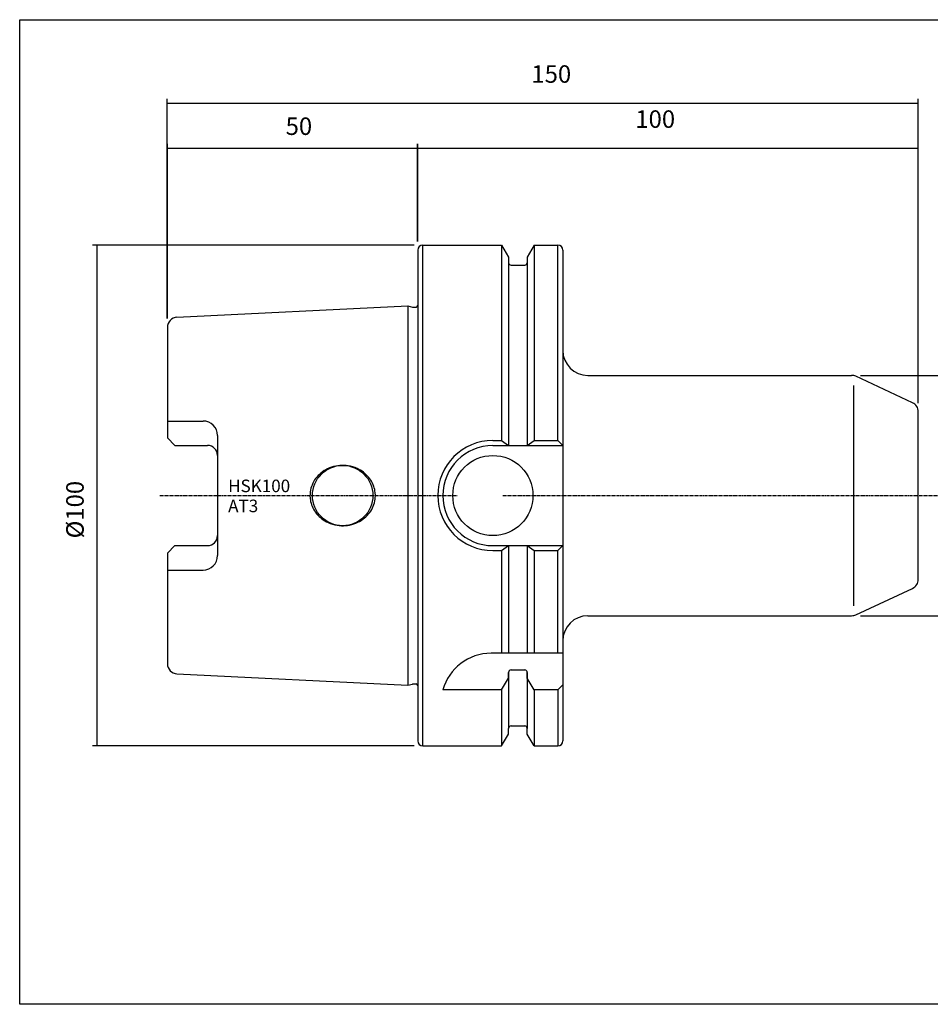
# Model space of a CAD drawing. Extents: x 45 to 332, y -12 to 185.
# Drawn here: x 45 to 226, y -12 to 185 of the extents above; entities that cross this region are included whole.
import ezdxf

# ---------------------------------------------------------------- set-up
doc = ezdxf.new("R2010")
doc.units = 0
doc.header["$MEASUREMENT"] = 0
doc.linetypes.add('CENTER', pattern=[0.95, 0.625, -0.125, 0.075, -0.125])
doc.layers.add('CK_LEVEL_1', color=7, linetype='CONTINUOUS')
doc.styles.add('BOX', font='txt.shx', dxfattribs={"height": 1})
doc.dimstyles.new('DIMSTYLE1', dxfattribs={"dimtxt": 3.5, "dimasz": 3.5, "dimexe": 3.5, "dimexo": 0.0625, "dimgap": 0.09, "dimtad": 0, "dimtih": 1, "dimtoh": 1, "dimdec": 4, "dimzin": 0, "dimtxsty": 'STANDARD', "dimcen": 0.09, "dimazin": 3, "dimtfac": 1, "dimtdec": 4, "dimtofl": 0, "dimtmove": 0, "dimatfit": 3, "dimtolj": 1, "dimtzin": 0})

# ---------------------------------------------------------------- blocks, each defined once
blk = doc.blocks.new('*D0')
at = {"layer": 'CK_LEVEL_1', "color": 4, "linetype": 'CONTINUOUS'}
for p, q in [((74.05, 125.12), (74.05, 169.01)), ((74.05, 168.14), (224.05, 168.14)), ((224.05, 108.25), (224.05, 169.01))]:
    blk.add_line(p, q, dxfattribs=at)
for points in [[(74.05, 168.14), (77.55, 168.66), (77.55, 167.61), (74.05, 168.14)], [(224.05, 168.14), (220.55, 167.61), (220.55, 168.66), (224.05, 168.14)]]:
    blk.add_solid(points, dxfattribs=at)
at = {"layer": 'CK_LEVEL_1', "color": 4, "linetype": 'CONTINUOUS', "style": 'BOX'}
blk.add_text('150', height=3.5, dxfattribs=at).set_placement((146.78, 172.2))
blk = doc.blocks.new('*D1')
at = {"layer": 'CK_LEVEL_1', "color": 4, "linetype": 'CONTINUOUS'}
for p, q in [((124.05, 140.52), (124.05, 160.02)), ((224.05, 108.25), (224.05, 160.02)), ((124.05, 159.14), (224.05, 159.14))]:
    blk.add_line(p, q, dxfattribs=at)
for points in [[(124.05, 159.14), (127.55, 159.67), (127.55, 158.62), (124.05, 159.14)], [(224.05, 159.14), (220.55, 158.62), (220.55, 159.67), (224.05, 159.14)]]:
    blk.add_solid(points, dxfattribs=at)
at = {"layer": 'CK_LEVEL_1', "color": 4, "linetype": 'CONTINUOUS', "style": 'BOX'}
blk.add_text('100', height=3.5, dxfattribs=at).set_placement((167.54, 163.2))
blk = doc.blocks.new('*D2')
at = {"layer": 'CK_LEVEL_1', "color": 4, "linetype": 'CONTINUOUS'}
for p, q in [((74.09, 125.12), (74.09, 160.03)), ((124.09, 140.52), (124.09, 160.03)), ((74.09, 159.15), (124.09, 159.15))]:
    blk.add_line(p, q, dxfattribs=at)
for points in [[(74.09, 159.15), (77.59, 159.68), (77.59, 158.63), (74.09, 159.15)], [(124.09, 159.15), (120.59, 158.63), (120.59, 159.68), (124.09, 159.15)]]:
    blk.add_solid(points, dxfattribs=at)
at = {"layer": 'CK_LEVEL_1', "color": 4, "linetype": 'CONTINUOUS', "style": 'BOX'}
blk.add_text('50', height=3.5, dxfattribs=at).set_placement((97.7, 161.78))
blk = doc.blocks.new('*D3')
at = {"layer": 'CK_LEVEL_1', "color": 4, "linetype": 'CONTINUOUS'}
for p, q in [((74.09, 125.12), (74.09, 160.03)), ((124.09, 140.52), (124.09, 160.03)), ((74.09, 159.15), (124.09, 159.15))]:
    blk.add_line(p, q, dxfattribs=at)
for points in [[(74.09, 159.15), (77.59, 159.68), (77.59, 158.63), (74.09, 159.15)], [(124.09, 159.15), (120.59, 158.63), (120.59, 159.68), (124.09, 159.15)]]:
    blk.add_solid(points, dxfattribs=at)
at = {"layer": 'CK_LEVEL_1', "color": 4, "linetype": 'CONTINUOUS', "style": 'BOX'}
blk.add_text('50', height=3.5, dxfattribs=at).set_placement((97.7, 161.78))
blk = doc.blocks.new('*D4')
at = {"layer": 'CK_LEVEL_1', "color": 4, "linetype": 'CONTINUOUS'}
for p, q in [((123.34, 139.77), (59.12, 139.77)), ((60, 139.77), (60, 39.77)), ((123.34, 39.77), (59.12, 39.77))]:
    blk.add_line(p, q, dxfattribs=at)
for points in [[(60, 139.77), (60.52, 136.27), (59.47, 136.27), (60, 139.77)], [(60, 39.77), (59.47, 43.27), (60.52, 43.27), (60, 39.77)]]:
    blk.add_solid(points, dxfattribs=at)
at = {"layer": 'CK_LEVEL_1', "color": 4, "linetype": 'CONTINUOUS', "style": 'BOX'}
blk.add_text('%%c100', height=3.5, rotation=90, dxfattribs=at).set_placement((57.37, 81.21))
blk = doc.blocks.new('*D5')
at = {"layer": 'CK_LEVEL_1', "color": 4, "linetype": 'CONTINUOUS'}
for p, q in [((212.49, 113.77), (239.07, 113.77)), ((238.2, 113.77), (238.2, 65.77)), ((212.49, 65.77), (239.07, 65.77))]:
    blk.add_line(p, q, dxfattribs=at)
for points in [[(238.2, 113.77), (238.72, 110.27), (237.67, 110.27), (238.2, 113.77)], [(238.2, 65.77), (237.67, 69.27), (238.72, 69.27), (238.2, 65.77)]]:
    blk.add_solid(points, dxfattribs=at)
at = {"layer": 'CK_LEVEL_1', "color": 4, "linetype": 'CONTINUOUS', "style": 'BOX'}
blk.add_text('%%c48', height=3.5, rotation=90, dxfattribs=at).set_placement((235.57, 82.73))

msp = doc.modelspace()

# ---------------------------------------------------------------- linework, layer by layer
at = {"layer": 'CK_LEVEL_1', "color": 7, "linetype": 'CONTINUOUS'}
for p, q in [((125.08881, 139.77363), (140.84121, 139.77363)), ((125.08881, 139.77363), (140.84121, 139.77363)), ((125.08881, 39.77363), (125.08881, 139.77363)), ((140.84121, 139.77363), (142.21381, 137.39623)), ((140.84121, 139.77363), (140.84121, 100.77363)), ((140.84121, 139.77363), (140.84121, 100.77363)), ((140.84121, 139.77363), (142.21381, 137.39623)), ((147.3364, 139.77363), (145.96381, 137.39623)), ((147.3364, 139.77363), (145.96381, 137.39623)), ((147.3364, 139.77363), (152.08881, 139.77363)), ((147.3364, 139.77363), (147.3364, 100.77363)), ((147.3364, 139.77363), (147.3364, 100.77363)), ((147.3364, 139.77363), (152.08881, 139.77363)), ((152.08881, 100.77363), (152.08881, 139.77363)), ((152.08881, 100.77363), (152.08881, 139.77363)), ((124.08881, 138.77363), (124.08881, 40.77363)), ((153.08881, 138.77363), (153.08881, 52.27363)), ((153.08881, 138.77363), (153.08881, 52.27363)), ((142.21381, 137.39623), (142.21381, 136.27363)), ((142.21381, 137.39623), (142.21381, 136.27363)), ((142.21381, 136.27363), (142.21381, 99.77363)), ((142.21381, 136.27363), (142.21381, 99.77363)), ((142.71381, 135.77363), (145.46381, 135.77363)), ((142.71381, 135.77363), (145.46381, 135.77363)), ((145.96381, 137.39623), (145.96381, 136.27363)), ((145.96381, 137.39623), (145.96381, 136.27363)), ((145.96381, 136.27363), (145.96381, 99.77363)), ((145.96381, 136.27363), (145.96381, 99.77363)), ((75.98893, 125.36864), (122.08881, 127.67363)), ((75.98893, 125.36864), (122.08881, 127.67363)), ((122.08881, 127.67363), (123.05066, 127.41591)), ((122.08881, 127.67363), (123.05066, 127.41591)), ((123.1283, 127.40568), (123.78881, 127.40568)), ((123.1283, 127.40568), (123.78881, 127.40568)), ((74.08881, 123.37113), (74.08881, 101.28363)), ((74.08881, 123.37113), (74.08881, 101.28363)), ((158.05339, 113.77363), (210.73837, 113.77363)), ((222.89404, 108.31211), (211.58361, 113.58625)), ((224.04881, 73.04777), (224.04881, 106.49949)), ((74.08881, 104.654), (81.20881, 104.654)), ((74.08881, 104.654), (81.20881, 104.654)), ((75.58881, 99.78363), (74.08881, 101.28363)), ((75.58881, 99.78363), (74.08881, 101.28363)), ((84.08881, 101.774), (84.08881, 77.77326)), ((84.08881, 101.774), (84.08881, 77.77326)), ((139.08881, 100.77363), (140.84121, 100.77363)), ((139.08881, 100.77363), (140.84121, 100.77363)), ((140.84121, 100.77363), (142.21381, 99.77363)), ((140.84121, 100.77363), (142.21381, 99.77363)), ((145.96381, 99.77363), (147.3364, 100.77363)), ((145.96381, 99.77363), (147.3364, 100.77363)), ((147.3364, 100.77363), (152.08881, 100.77363)), ((147.3364, 100.77363), (152.08881, 100.77363)), ((152.08881, 100.77363), (153.08881, 99.77363)), ((152.08881, 100.77363), (153.08881, 99.77363)), ((152.08881, 100.77363), (153.08881, 99.77363)), ((152.08881, 100.77363), (153.08881, 99.77363)), ((152.08881, 100.77363), (153.08881, 99.77363)), ((75.58881, 99.78363), (82.08881, 99.78363)), ((75.58881, 99.78363), (82.08881, 99.78363)), ((139.08881, 99.77363), (153.08881, 99.77363)), ((139.08881, 99.77363), (153.08881, 99.77363)), ((75.58881, 79.76363), (74.08881, 78.26363)), ((75.58881, 79.76363), (74.08881, 78.26363)), ((75.58881, 79.76363), (82.08881, 79.76363)), ((75.58881, 79.76363), (82.08881, 79.76363)), ((139.08881, 79.77363), (153.08881, 79.77363)), ((139.08881, 79.77363), (153.08881, 79.77363)), ((139.08881, 78.77363), (140.84121, 78.77363)), ((139.08881, 78.77363), (140.84121, 78.77363)), ((140.84121, 78.77363), (142.21381, 79.77363)), ((140.84121, 78.77363), (142.21381, 79.77363)), ((140.84121, 78.77363), (140.84121, 58.27363)), ((140.84121, 78.77363), (140.84121, 58.27363)), ((142.21381, 79.77363), (142.21381, 58.27363)), ((142.21381, 79.77363), (142.21381, 58.27363)), ((145.96381, 79.77363), (147.3364, 78.77363)), ((145.96381, 79.77363), (145.96381, 58.27363)), ((145.96381, 79.77363), (145.96381, 58.27363)), ((145.96381, 79.77363), (147.3364, 78.77363)), ((147.3364, 78.77363), (152.08881, 78.77363)), ((147.3364, 78.77363), (147.3364, 58.27363)), ((147.3364, 78.77363), (147.3364, 58.27363)), ((147.3364, 78.77363), (152.08881, 78.77363)), ((152.08881, 78.77363), (153.08881, 79.77363)), ((152.08881, 78.77363), (153.08881, 79.77363)), ((152.08881, 78.77363), (153.08881, 79.77363)), ((152.08881, 78.77363), (153.08881, 79.77363)), ((152.08881, 78.77363), (153.08881, 79.77363)), ((152.08881, 58.27363), (152.08881, 78.77363)), ((152.08881, 58.27363), (152.08881, 78.77363)), ((152.08881, 58.27363), (152.08881, 78.77363)), ((74.08881, 78.26363), (74.08881, 56.17613)), ((74.08881, 78.26363), (74.08881, 56.17613)), ((74.08881, 74.89326), (81.20881, 74.89326)), ((74.08881, 74.89326), (81.20881, 74.89326)), ((211.58361, 65.96102), (222.89404, 71.23516)), ((158.05339, 65.77363), (210.73837, 65.77363)), ((153.08881, 58.27363), (138.7257, 58.27363)), ((153.08881, 58.27363), (138.7257, 58.27363)), ((75.98893, 54.17863), (122.08881, 51.87363)), ((75.98893, 54.17863), (122.08881, 51.87363)), ((140.84121, 50.94388), (142.21381, 53.32128)), ((140.84121, 50.94388), (142.21381, 53.32128)), ((142.21381, 54.44388), (142.21381, 43.27363)), ((142.21381, 53.32128), (142.21381, 54.44388)), ((142.21381, 53.32128), (142.21381, 54.44388)), ((142.21381, 54.44388), (142.21381, 43.27363)), ((142.71381, 54.94388), (145.46381, 54.94388)), ((142.71381, 54.94388), (145.46381, 54.94388)), ((145.96381, 54.44388), (145.96381, 43.27363)), ((145.96381, 53.32128), (145.96381, 54.44388)), ((145.96381, 53.32128), (145.96381, 54.44388)), ((145.96381, 54.44388), (145.96381, 43.27363)), ((147.3364, 50.94388), (145.96381, 53.32128)), ((147.3364, 50.94388), (145.96381, 53.32128)), ((122.08881, 51.87363), (123.05066, 52.13136)), ((122.08881, 51.87363), (123.05066, 52.13136)), ((123.1283, 52.14158), (123.78881, 52.14158)), ((123.1283, 52.14158), (123.78881, 52.14158)), ((152.08881, 50.94388), (153.08881, 51.94388)), ((152.08881, 50.94388), (153.08881, 51.94388)), ((153.08881, 52.27363), (153.08881, 40.77363)), ((140.84121, 50.94388), (129.08881, 50.94388)), ((140.84121, 50.94388), (129.08881, 50.94388)), ((140.84121, 50.94388), (140.84121, 39.77363)), ((152.08881, 50.94388), (147.3364, 50.94388)), ((147.3364, 50.94388), (147.3364, 39.77363)), ((152.08881, 50.94388), (147.3364, 50.94388)), ((152.08881, 50.94388), (152.08881, 39.77363)), ((142.21381, 42.15104), (142.21381, 43.27363)), ((142.71381, 43.77363), (145.46381, 43.77363)), ((142.71381, 43.77363), (145.46381, 43.77363)), ((145.96381, 42.15104), (145.96381, 43.27363)), ((140.84121, 39.77363), (142.21381, 42.15104)), ((147.3364, 39.77363), (145.96381, 42.15104)), ((125.08881, 39.77363), (140.84121, 39.77363)), ((147.3364, 39.77363), (152.08881, 39.77363))]:
    msp.add_line(p, q, dxfattribs=at)
at = {"layer": 'CK_LEVEL_1', "color": 4, "linetype": 'CONTINUOUS'}
for p, q in [((122.08881, 127.67363), (122.08881, 51.87363)), ((122.08881, 127.67363), (122.08881, 51.87363)), ((211.17125, 67.77363), (211.17125, 111.77363))]:
    msp.add_line(p, q, dxfattribs=at)
at = {"layer": 'CK_LEVEL_1', "color": 1, "linetype": 'CENTER'}
for p, q in [((72.58789, 89.77363), (131.92745, 89.77363)), ((72.58789, 89.77363), (131.92745, 89.77363)), ((141.09403, 89.77363), (153.08881, 89.77363)), ((141.09403, 89.77363), (153.08881, 89.77363)), ((153.05339, 89.77363), (229.83159, 89.77363))]:
    msp.add_line(p, q, dxfattribs=at)
at = {"layer": 'CK_LEVEL_1', "color": 7, "linetype": 'CONTINUOUS'}
msp.add_lwpolyline([(115.61381, 89.77363), (115.58221, 90.36581), (115.5412, 90.66992), (115.48215, 90.97784), (115.40426, 91.28824), (115.3069, 91.59968), (115.18959, 91.91061), (115.05202, 92.21938), (114.89411, 92.52429), (114.716, 92.8236), (114.51804, 93.11555), (114.30084, 93.39841), (114.06522, 93.67053), (113.81224, 93.93032), (113.54315, 94.17633), (113.25939, 94.40725), (112.96257, 94.62196), (112.6544, 94.81951), (112.33672, 94.99919), (112.0114, 95.16046), (111.56722, 95.34709), (111.11724, 95.50011), (110.66578, 95.62002), (110.21687, 95.70791), (109.77415, 95.76531), (109.34081, 95.79414), (108.91957, 95.79661), (108.51265, 95.7751), (108.1218, 95.7321), (107.74831, 95.67012), (107.2763, 95.56152), (106.83809, 95.42885), (106.43379, 95.27731), (106.06275, 95.11154), (105.72374, 94.9356), (105.41514, 94.75298), (105.04518, 94.50223), (104.72182, 94.25032), (104.44008, 94.00152), (104.19517, 93.75892), (103.91572, 93.44568), (103.68514, 93.15071), (103.495, 92.87552), (103.2898, 92.5356), (103.13135, 92.23133), (102.97184, 91.87079), (102.85861, 91.56419), (102.7542, 91.21846), (102.66912, 90.85176), (102.61054, 90.49342), (102.5787, 90.18049), (102.56469, 89.87294), (102.56381, 89.77363), (102.56381, 89.77363), (102.5954, 89.18145), (102.63641, 88.87734), (102.69546, 88.56942), (102.77335, 88.25902), (102.87071, 87.94758), (102.98802, 87.63665), (103.12559, 87.32788), (103.2835, 87.02297), (103.46161, 86.72367), (103.65957, 86.43172), (103.87677, 86.14885), (104.11239, 85.87673), (104.36537, 85.61694), (104.63446, 85.37093), (104.91822, 85.14001), (105.21504, 84.92531), (105.52321, 84.72775), (105.84089, 84.54808), (106.16621, 84.3868), (106.61039, 84.20018), (107.06037, 84.04716), (107.51183, 83.92724), (107.96074, 83.83935), (108.40347, 83.78196), (108.8368, 83.75313), (109.25804, 83.75066), (109.66496, 83.77217), (110.05581, 83.81516), (110.4293, 83.87715), (110.90131, 83.98575), (111.33952, 84.11841), (111.74382, 84.26995), (112.11486, 84.43573), (112.45387, 84.61167), (112.76247, 84.79429), (113.13243, 85.04504), (113.45579, 85.29694), (113.73753, 85.54574), (113.98244, 85.78835), (114.26189, 86.10158), (114.49247, 86.39655), (114.68261, 86.67174), (114.88781, 87.01166), (115.04626, 87.31594), (115.20577, 87.67648), (115.319, 87.98308), (115.42341, 88.3288), (115.50849, 88.69551), (115.56707, 89.05384), (115.59891, 89.36677), (115.61292, 89.67433), (115.61381, 89.77363)], dxfattribs=at)
msp.add_lwpolyline([(115.61381, 89.77363), (115.58221, 90.36581), (115.5412, 90.66992), (115.48215, 90.97784), (115.40426, 91.28824), (115.3069, 91.59968), (115.18959, 91.91061), (115.05202, 92.21938), (114.89411, 92.52429), (114.716, 92.8236), (114.51804, 93.11555), (114.30084, 93.39841), (114.06522, 93.67053), (113.81224, 93.93032), (113.54315, 94.17633), (113.25939, 94.40725), (112.96257, 94.62196), (112.6544, 94.81951), (112.33672, 94.99919), (112.0114, 95.16046), (111.56722, 95.34709), (111.11724, 95.50011), (110.66578, 95.62002), (110.21687, 95.70791), (109.77415, 95.76531), (109.34081, 95.79414), (108.91957, 95.79661), (108.51265, 95.7751), (108.1218, 95.7321), (107.74831, 95.67012), (107.2763, 95.56152), (106.83809, 95.42885), (106.43379, 95.27731), (106.06275, 95.11154), (105.72374, 94.9356), (105.41514, 94.75298), (105.04518, 94.50223), (104.72182, 94.25032), (104.44008, 94.00152), (104.19517, 93.75892), (103.91572, 93.44568), (103.68514, 93.15071), (103.495, 92.87552), (103.2898, 92.5356), (103.13135, 92.23133), (102.97184, 91.87079), (102.85861, 91.56419), (102.7542, 91.21846), (102.66912, 90.85176), (102.61054, 90.49342), (102.5787, 90.18049), (102.56469, 89.87294), (102.56381, 89.77363), (102.56381, 89.77363), (102.5954, 89.18145), (102.63641, 88.87734), (102.69546, 88.56942), (102.77335, 88.25902), (102.87071, 87.94758), (102.98802, 87.63665), (103.12559, 87.32788), (103.2835, 87.02297), (103.46161, 86.72367), (103.65957, 86.43172), (103.87677, 86.14885), (104.11239, 85.87673), (104.36537, 85.61694), (104.63446, 85.37093), (104.91822, 85.14001), (105.21504, 84.92531), (105.52321, 84.72775), (105.84089, 84.54808), (106.16621, 84.3868), (106.61039, 84.20018), (107.06037, 84.04716), (107.51183, 83.92724), (107.96074, 83.83935), (108.40347, 83.78196), (108.8368, 83.75313), (109.25804, 83.75066), (109.66496, 83.77217), (110.05581, 83.81516), (110.4293, 83.87715), (110.90131, 83.98575), (111.33952, 84.11841), (111.74382, 84.26995), (112.11486, 84.43573), (112.45387, 84.61167), (112.76247, 84.79429), (113.13243, 85.04504), (113.45579, 85.29694), (113.73753, 85.54574), (113.98244, 85.78835), (114.26189, 86.10158), (114.49247, 86.39655), (114.68261, 86.67174), (114.88781, 87.01166), (115.04626, 87.31594), (115.20577, 87.67648), (115.319, 87.98308), (115.42341, 88.3288), (115.50849, 88.69551), (115.56707, 89.05384), (115.59891, 89.36677), (115.61292, 89.67433), (115.61381, 89.77363)], dxfattribs=at)
at = {"layer": 'CK_LEVEL_1', "color": 6, "linetype": 'CONTINUOUS'}
msp.add_polyline3d([(44.58149, 184.79813, 0), (331.95149, 184.79813, 0), (331.95149, -11.82887, 0), (44.58149, -11.82887, 0), (44.58149, 184.79813, 0)], dxfattribs=at)
at = {"layer": 'CK_LEVEL_1', "color": 7, "linetype": 'CONTINUOUS'}
for centre, radius in [((139.08881, 89.77363), 8), ((139.08881, 89.77363), 8), ((109.08881, 89.77363), 6.025), ((109.08881, 89.77363), 6.025)]:
    msp.add_circle(centre, radius, dxfattribs=at)
for centre, radius, start, end in [((125.08881, 138.77363), 1, 90, 180), ((125.08881, 138.77363), 1, 90, 180), ((152.08881, 138.77363), 1, 0, 90), ((152.08881, 138.77363), 1, 0, 90), ((142.71381, 136.27363), 0.5, 180, 270), ((142.71381, 136.27363), 0.5, 180, 270), ((145.46381, 136.27363), 0.5, 270, 360), ((145.46381, 136.27363), 0.5, 270, 360), ((123.1283, 127.70568), 0.3, 255, 270), ((123.1283, 127.70568), 0.3, 255, 270), ((123.78881, 127.70568), 0.3, 270, 360), ((123.78881, 127.70568), 0.3, 270, 360), ((76.08881, 123.37113), 2, 92.8624052, 180), ((76.08881, 123.37113), 2, 92.8624052, 180), ((158.05339, 118.77363), 5, 180, 270), ((210.73837, 111.77363), 2, 65, 90), ((222.04881, 106.49949), 2, 0, 65), ((81.20881, 101.774), 2.88, 0, 90), ((81.20881, 101.774), 2.88, 0, 90), ((139.08881, 89.77363), 11, 90, 270), ((139.08881, 89.77363), 11, 90, 270), ((82.08881, 97.78363), 2, 0, 90), ((82.08881, 97.78363), 2, 0, 90), ((139.08881, 89.77363), 10, 90, 270), ((139.08881, 89.77363), 10, 90, 270), ((82.08881, 81.76363), 2, 270, 360), ((82.08881, 81.76363), 2, 270, 360), ((81.20881, 77.77326), 2.88, 270, 360), ((81.20881, 77.77326), 2.88, 270, 360), ((222.04881, 73.04777), 2, 295, 360), ((158.05339, 60.77363), 5, 90, 180), ((210.73837, 67.77363), 2, 270, 295), ((138.7257, 48.27363), 10, 90, 164.512726), ((138.7257, 48.27363), 10, 90, 164.512726), ((76.08881, 56.17613), 2, 180, 267.1375948), ((76.08881, 56.17613), 2, 180, 267.1375948), ((142.71381, 54.44388), 0.5, 90, 180), ((142.71381, 54.44388), 0.5, 90, 180), ((145.46381, 54.44388), 0.5, 0, 90), ((145.46381, 54.44388), 0.5, 0, 90), ((123.1283, 51.84158), 0.3, 90, 105), ((123.1283, 51.84158), 0.3, 90, 105), ((123.78881, 51.84158), 0.3, 0, 90), ((123.78881, 51.84158), 0.3, 0, 90), ((142.71381, 43.27363), 0.5, 90, 180), ((142.71381, 43.27363), 0.5, 90, 180), ((145.46381, 43.27363), 0.5, 0, 90), ((145.46381, 43.27363), 0.5, 0, 90), ((125.08881, 40.77363), 1, 180, 270), ((152.08881, 40.77363), 1, 270, 360)]:
    msp.add_arc(centre, radius, start, end, dxfattribs=at)

# ---------------------------------------------------------------- texts
at = {"layer": 'CK_LEVEL_1', "color": 4, "linetype": 'CONTINUOUS', "style": 'BOX'}
for s, p in [('HSK100', (86.20889, 90.44879)), ('HSK100', (86.20889, 90.44879)), ('AT3', (86.20889, 86.44879)), ('AT3', (86.20889, 86.44879))]:
    msp.add_text(s, height=2.5, dxfattribs=at).set_placement(p)

# ---------------------------------------------------------------- dimensions: what is measured, and where the dimension line sits
at = {"layer": 'CK_LEVEL_1', "color": 4, "linetype": 'CONTINUOUS'}
for base, p1, p2, picture, middle in [((74.05339, 168.13905), (74.05339, 123.37113), (224.04881, 106.49949), '*D0', (146.7807, 172.19905)), ((74.08881, 159.15147), (74.08881, 123.37113), (124.08881, 138.77363), '*D2', (97.69925, 161.77647)), ((74.08881, 159.15147), (74.08881, 123.37113), (124.08881, 138.77363), '*D3', (97.69925, 161.77647)), ((124.05339, 159.14177), (124.05339, 138.77363), (224.04881, 106.49949), '*D1', (167.54364, 163.20177))]:
    dim = msp.add_linear_dim(base=base, p1=p1, p2=p2, dimstyle='DIMSTYLE1', dxfattribs=at)
    dim.commit()
    dim.dimension.update_dxf_attribs({"geometry": picture, "text_midpoint": middle})
for base, p1, p2, picture, middle in [((59.9983, 139.77363), (125.08881, 139.77363), (125.08881, 39.77363), '*D4', (57.3733, 81.2108)), ((238.19506, 113.77363), (210.73837, 113.77363), (210.73837, 65.77363), '*D5', (235.57006, 82.72965))]:
    dim = msp.add_linear_dim(base=base, p1=p1, p2=p2, angle=90, dimstyle='DIMSTYLE1', dxfattribs=at)
    dim.commit()
    dim.dimension.update_dxf_attribs({"geometry": picture, "text_midpoint": middle})

doc.saveas('drawing.dxf')
